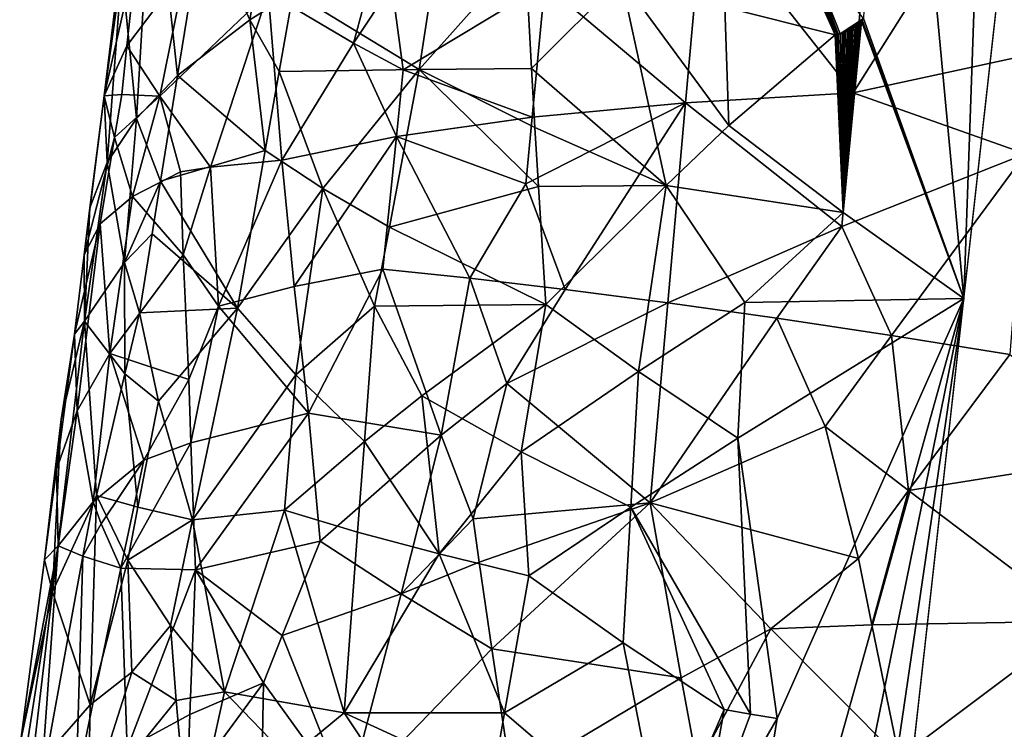
# Model space of a CAD drawing. Extents: x -236 to 236, y -9 to 802.
# Drawn here: x -130 to -115, y 528 to 538 of the extents above; entities that cross this region are included whole.
import ezdxf

# ---------------------------------------------------------------- set-up
doc = ezdxf.new("R2010")
doc.units = 0
doc.header["$MEASUREMENT"] = 0

msp = doc.modelspace()

# ---------------------------------------------------------------- linework, layer by layer
for points in [[(-115.824959, 515.964233, -447.580292), (-106.253769, 618.669556, -463.661682), (-121.904953, 478.509491, -441.130768)], [(-115.824959, 515.964233, -447.580292), (-108.183968, 586.074158, -458.809753), (-106.253769, 618.669556, -463.661682)], [(-114.899315, 556.684387, -453.109558), (-115.692551, 534.142883, -450.073822), (-106.253769, 618.669556, -463.661682)], [(-115.824959, 515.964233, -447.580292), (-109.903343, 553.469421, -453.803345), (-108.183968, 586.074158, -458.809753)], [(-116.875542, 546.834045, -451.150421), (-115.692551, 534.142883, -450.073822), (-114.899315, 556.684387, -453.109558)], [(-112.650299, 524.651978, -449.210663), (-109.903343, 553.469421, -453.803345), (-115.824959, 515.964233, -447.580292)], [(-117.2071, 538.378906, -450.06189), (-115.692551, 534.142883, -450.073822), (-116.875542, 546.834045, -451.150421)], [(-117.365692, 537.252258, -415.839844), (-119.628334, 540.126587, -417.720673), (-117.026413, 541.292053, -416.758606)], [(-115.40609, 540.367615, -415.976776), (-117.365692, 537.252258, -415.839844), (-117.026413, 541.292053, -416.758606)], [(-128.426407, 539.112122, -434.223724), (-128.201996, 536.863708, -437.131989), (-127.954224, 540.991943, -436.529663)], [(-128.201996, 536.863708, -437.131989), (-127.580711, 537.512817, -439.032196), (-127.954224, 540.991943, -436.529663)], [(-127.580711, 537.512817, -439.032196), (-127.193596, 539.904785, -439.681183), (-127.954224, 540.991943, -436.529663)], [(-126.489555, 538.356262, -441.456024), (-126.077393, 540.745544, -442.082886), (-127.193596, 539.904785, -439.681183)], [(-126.489555, 538.356262, -441.456024), (-125.835663, 538.770447, -442.609314), (-126.077393, 540.745544, -442.082886)], [(-123.471436, 540.592224, -445.803986), (-125.835663, 538.770447, -442.609314), (-123.926834, 537.607178, -445.202606)], [(-123.471436, 540.592224, -445.803986), (-123.926834, 537.607178, -445.202606), (-122.325615, 539.407837, -446.900635)], [(-115.40609, 540.367615, -415.976776), (-114.640762, 537.844788, -415.170105), (-117.365692, 537.252258, -415.839844)], [(-115.40609, 540.367615, -415.976776), (-113.733086, 539.415955, -415.370087), (-114.640762, 537.844788, -415.170105)], [(-119.899147, 537.101807, -417.025665), (-122.026848, 538.896118, -419.052673), (-119.628334, 540.126587, -417.720673)], [(-117.365692, 537.252258, -415.839844), (-119.899147, 537.101807, -417.025665), (-119.628334, 540.126587, -417.720673)], [(-126.489555, 538.356262, -441.456024), (-127.193596, 539.904785, -439.681183), (-127.580711, 537.512817, -439.032196)], [(-124.92186, 538.004883, -421.782471), (-126.212334, 538.771667, -424.066864), (-124.452805, 539.737305, -421.811829)], [(-124.92186, 538.004883, -421.782471), (-124.452805, 539.737305, -421.811829), (-124.343597, 538.882996, -421.370911)], [(-128.446701, 539.234741, -432.869873), (-128.188339, 539.441833, -430.170959), (-128.69281, 537.206482, -431.889496)], [(-128.347733, 537.965576, -429.699677), (-128.69281, 537.206482, -431.889496), (-128.188339, 539.441833, -430.170959)], [(-128.347733, 537.965576, -429.699677), (-128.188339, 539.441833, -430.170959), (-127.454544, 539.148743, -427.033356)], [(-119.306267, 538.549927, -449.040863), (-117.636017, 538.131409, -449.849457), (-118.235054, 539.467834, -449.710297)], [(-117.636017, 538.131409, -449.849457), (-118.206604, 539.473572, -449.725128), (-118.235054, 539.467834, -449.710297)], [(-117.636017, 538.131409, -449.849457), (-118.171761, 539.481934, -449.743317), (-118.206604, 539.473572, -449.725128)], [(-117.636017, 538.131409, -449.849457), (-118.130798, 539.493286, -449.764771), (-118.171761, 539.481934, -449.743317)], [(-117.636017, 538.131409, -449.849457), (-118.095917, 539.504395, -449.783112), (-118.130798, 539.493286, -449.764771)], [(-117.560616, 538.148132, -449.884644), (-117.2071, 538.378906, -450.06189), (-118.095917, 539.504395, -449.783112)], [(-117.592392, 538.140137, -449.869751), (-117.560616, 538.148132, -449.884644), (-118.095917, 539.504395, -449.783112)], [(-117.614029, 538.135498, -449.85968), (-117.592392, 538.140137, -449.869751), (-118.095917, 539.504395, -449.783112)], [(-117.636017, 538.131409, -449.849457), (-117.614029, 538.135498, -449.85968), (-118.095917, 539.504395, -449.783112)], [(-122.228943, 537.621094, -446.881439), (-122.325615, 539.407837, -446.900635), (-123.926834, 537.607178, -445.202606)], [(-122.228943, 537.621094, -446.881439), (-120.875786, 538.976624, -448.054596), (-122.325615, 539.407837, -446.900635)], [(-128.446701, 539.234741, -432.869873), (-128.69281, 537.206482, -431.889496), (-128.426407, 539.112122, -434.223724)], [(-128.347733, 537.965576, -429.699677), (-127.454544, 539.148743, -427.033356), (-127.849579, 537.202881, -427.091278)], [(-127.849579, 537.202881, -427.091278), (-127.454544, 539.148743, -427.033356), (-126.212334, 538.771667, -424.066864)], [(-128.426407, 539.112122, -434.223724), (-128.69281, 537.206482, -431.889496), (-128.647202, 536.197144, -435.180573)], [(-128.426407, 539.112122, -434.223724), (-128.647202, 536.197144, -435.180573), (-128.201996, 536.863708, -437.131989)], [(-124.169708, 537.59906, -420.715729), (-124.92186, 538.004883, -421.782471), (-124.343597, 538.882996, -421.370911)], [(-124.169708, 537.59906, -420.715729), (-124.343597, 538.882996, -421.370911), (-122.026848, 538.896118, -419.052673)], [(-122.218933, 536.883057, -418.587341), (-124.169708, 537.59906, -420.715729), (-122.026848, 538.896118, -419.052673)], [(-122.228943, 537.621094, -446.881439), (-120.193947, 535.851562, -448.255432), (-120.875786, 538.976624, -448.054596)], [(-122.218933, 536.883057, -418.587341), (-122.026848, 538.896118, -419.052673), (-119.899147, 537.101807, -417.025665)], [(-120.875786, 538.976624, -448.054596), (-120.193947, 535.851562, -448.255432), (-119.245964, 536.756287, -448.901611)], [(-120.875786, 538.976624, -448.054596), (-119.245964, 536.756287, -448.901611), (-119.306267, 538.549927, -449.040863)], [(-127.084145, 536.128296, -424.583038), (-127.849579, 537.202881, -427.091278), (-126.212334, 538.771667, -424.066864)], [(-127.084145, 536.128296, -424.583038), (-126.212334, 538.771667, -424.066864), (-126.006416, 536.234314, -422.667419)], [(-126.489555, 538.356262, -441.456024), (-126.046753, 537.576233, -442.300873), (-125.835663, 538.770447, -442.609314)], [(-124.92186, 538.004883, -421.782471), (-126.006416, 536.234314, -422.667419), (-126.212334, 538.771667, -424.066864)], [(-126.046753, 537.576233, -442.300873), (-123.926834, 537.607178, -445.202606), (-125.835663, 538.770447, -442.609314)], [(-119.245964, 536.756287, -448.901611), (-117.636017, 538.131409, -449.849457), (-119.306267, 538.549927, -449.040863)], [(-126.257317, 536.381897, -441.991638), (-126.489555, 538.356262, -441.456024), (-127.580711, 537.512817, -439.032196)], [(-126.257317, 536.381897, -441.991638), (-126.046753, 537.576233, -442.300873), (-126.489555, 538.356262, -441.456024)], [(-117.560616, 538.148132, -449.884644), (-117.52964, 538.157288, -449.899231), (-117.2071, 538.378906, -450.06189)], [(-117.52964, 538.157288, -449.899231), (-117.22776, 538.354004, -450.050446), (-117.2071, 538.378906, -450.06189)], [(-117.52964, 538.157288, -449.899231), (-117.50721, 538.164917, -449.909882), (-117.22776, 538.354004, -450.050446)], [(-117.516541, 535.442627, -449.597961), (-115.692551, 534.142883, -450.073822), (-117.240952, 538.339355, -450.043243)], [(-117.516541, 535.442627, -449.597961), (-117.240952, 538.339355, -450.043243), (-117.25457, 538.325073, -450.035919)], [(-117.516541, 535.442627, -449.597961), (-117.25457, 538.325073, -450.035919), (-117.277832, 538.302551, -450.02359)], [(-117.516541, 535.442627, -449.597961), (-117.277832, 538.302551, -450.02359), (-117.30217, 538.28125, -450.010925)], [(-117.516541, 535.442627, -449.597961), (-117.30217, 538.28125, -450.010925), (-117.319, 538.2677, -450.002289)], [(-117.516541, 535.442627, -449.597961), (-117.319, 538.2677, -450.002289), (-117.336296, 538.2547, -449.993469)], [(-117.516541, 535.442627, -449.597961), (-117.336296, 538.2547, -449.993469), (-117.362946, 538.236328, -449.980072)], [(-117.516541, 535.442627, -449.597961), (-117.362946, 538.236328, -449.980072), (-117.390511, 538.219238, -449.96637)], [(-117.50721, 538.164917, -449.909882), (-117.240952, 538.339355, -450.043243), (-117.22776, 538.354004, -450.050446)], [(-117.50721, 538.164917, -449.909882), (-117.485176, 538.173218, -449.92041), (-117.240952, 538.339355, -450.043243)], [(-117.485176, 538.173218, -449.92041), (-117.25457, 538.325073, -450.035919), (-117.240952, 538.339355, -450.043243)], [(-117.485176, 538.173218, -449.92041), (-117.458069, 538.18457, -449.933411), (-117.25457, 538.325073, -450.035919)], [(-117.458069, 538.18457, -449.933411), (-117.277832, 538.302551, -450.02359), (-117.25457, 538.325073, -450.035919)], [(-117.458069, 538.18457, -449.933411), (-117.30217, 538.28125, -450.010925), (-117.277832, 538.302551, -450.02359)], [(-117.458069, 538.18457, -449.933411), (-117.319, 538.2677, -450.002289), (-117.30217, 538.28125, -450.010925)], [(-117.458069, 538.18457, -449.933411), (-117.428688, 538.198486, -449.947662), (-117.319, 538.2677, -450.002289)], [(-117.428688, 538.198486, -449.947662), (-117.336296, 538.2547, -449.993469), (-117.319, 538.2677, -450.002289)], [(-117.428688, 538.198486, -449.947662), (-117.409393, 538.208557, -449.957092), (-117.336296, 538.2547, -449.993469)], [(-117.409393, 538.208557, -449.957092), (-117.362946, 538.236328, -449.980072), (-117.336296, 538.2547, -449.993469)], [(-117.409393, 538.208557, -449.957092), (-117.390511, 538.219238, -449.96637), (-117.362946, 538.236328, -449.980072)], [(-117.240952, 538.339355, -450.043243), (-115.692551, 534.142883, -450.073822), (-117.22776, 538.354004, -450.050446)], [(-117.22776, 538.354004, -450.050446), (-115.692551, 534.142883, -450.073822), (-117.2071, 538.378906, -450.06189)], [(-117.516541, 535.442627, -449.597961), (-117.636017, 538.131409, -449.849457), (-119.245964, 536.756287, -448.901611)], [(-117.516541, 535.442627, -449.597961), (-117.614029, 538.135498, -449.85968), (-117.636017, 538.131409, -449.849457)], [(-117.516541, 535.442627, -449.597961), (-117.592392, 538.140137, -449.869751), (-117.614029, 538.135498, -449.85968)], [(-117.516541, 535.442627, -449.597961), (-117.560616, 538.148132, -449.884644), (-117.592392, 538.140137, -449.869751)], [(-117.516541, 535.442627, -449.597961), (-117.52964, 538.157288, -449.899231), (-117.560616, 538.148132, -449.884644)], [(-117.516541, 535.442627, -449.597961), (-117.50721, 538.164917, -449.909882), (-117.52964, 538.157288, -449.899231)], [(-117.516541, 535.442627, -449.597961), (-117.390511, 538.219238, -449.96637), (-117.409393, 538.208557, -449.957092)], [(-117.516541, 535.442627, -449.597961), (-117.409393, 538.208557, -449.957092), (-117.428688, 538.198486, -449.947662)], [(-117.516541, 535.442627, -449.597961), (-117.428688, 538.198486, -449.947662), (-117.458069, 538.18457, -449.933411)], [(-117.516541, 535.442627, -449.597961), (-117.458069, 538.18457, -449.933411), (-117.485176, 538.173218, -449.92041)], [(-117.516541, 535.442627, -449.597961), (-117.485176, 538.173218, -449.92041), (-117.50721, 538.164917, -449.909882)], [(-128.42662, 537.227234, -429.463806), (-128.69281, 537.206482, -431.889496), (-128.347733, 537.965576, -429.699677)], [(-128.42662, 537.227234, -429.463806), (-128.347733, 537.965576, -429.699677), (-127.849579, 537.202881, -427.091278)], [(-124.271721, 536.594299, -420.483063), (-126.006416, 536.234314, -422.667419), (-124.92186, 538.004883, -421.782471)], [(-124.271721, 536.594299, -420.483063), (-124.92186, 538.004883, -421.782471), (-124.169708, 537.59906, -420.715729)], [(-114.759987, 536.327332, -414.829956), (-117.365692, 537.252258, -415.839844), (-114.640762, 537.844788, -415.170105)], [(-128.201996, 536.863708, -437.131989), (-127.837318, 535.917908, -438.598053), (-127.580711, 537.512817, -439.032196)], [(-127.837318, 535.917908, -438.598053), (-126.257317, 536.381897, -441.991638), (-127.580711, 537.512817, -439.032196)], [(-126.257317, 536.381897, -441.991638), (-125.382599, 535.80365, -443.354187), (-126.046753, 537.576233, -442.300873)], [(-125.382599, 535.80365, -443.354187), (-123.926834, 537.607178, -445.202606), (-126.046753, 537.576233, -442.300873)], [(-125.382599, 535.80365, -443.354187), (-124.377022, 535.220154, -444.621826), (-123.926834, 537.607178, -445.202606)], [(-122.124527, 535.834229, -446.856354), (-123.926834, 537.607178, -445.202606), (-124.377022, 535.220154, -444.621826)], [(-122.218933, 536.883057, -418.587341), (-124.271721, 536.594299, -420.483063), (-124.169708, 537.59906, -420.715729)], [(-122.177696, 536.727661, -446.869659), (-122.228943, 537.621094, -446.881439), (-123.926834, 537.607178, -445.202606)], [(-122.124527, 535.834229, -446.856354), (-122.177696, 536.727661, -446.869659), (-123.926834, 537.607178, -445.202606)], [(-122.177696, 536.727661, -446.869659), (-120.193947, 535.851562, -448.255432), (-122.228943, 537.621094, -446.881439)], [(-128.91066, 535.510437, -433.195679), (-128.69281, 537.206482, -431.889496), (-128.991379, 534.801208, -431.19577)], [(-128.536743, 536.575745, -429.491791), (-128.991379, 534.801208, -431.19577), (-128.69281, 537.206482, -431.889496)], [(-128.91066, 535.510437, -433.195679), (-128.647202, 536.197144, -435.180573), (-128.69281, 537.206482, -431.889496)], [(-128.536743, 536.575745, -429.491791), (-128.69281, 537.206482, -431.889496), (-128.42662, 537.227234, -429.463806)], [(-128.536743, 536.575745, -429.491791), (-128.42662, 537.227234, -429.463806), (-127.849579, 537.202881, -427.091278)], [(-128.261765, 535.684021, -427.534332), (-128.536743, 536.575745, -429.491791), (-127.849579, 537.202881, -427.091278)], [(-128.261765, 535.684021, -427.534332), (-127.849579, 537.202881, -427.091278), (-127.536201, 536.05957, -425.5849)], [(-127.084145, 536.128296, -424.583038), (-127.536201, 536.05957, -425.5849), (-127.849579, 537.202881, -427.091278)], [(-117.534454, 535.232117, -415.380493), (-119.899147, 537.101807, -417.025665), (-117.365692, 537.252258, -415.839844)], [(-114.759987, 536.327332, -414.829956), (-117.534454, 535.232117, -415.380493), (-117.365692, 537.252258, -415.839844)], [(-122.314735, 535.876404, -418.354645), (-122.218933, 536.883057, -418.587341), (-119.899147, 537.101807, -417.025665)], [(-121.722633, 534.277649, -417.407501), (-122.314735, 535.876404, -418.354645), (-119.899147, 537.101807, -417.025665)], [(-120.168549, 534.076477, -416.330597), (-121.722633, 534.277649, -417.407501), (-119.899147, 537.101807, -417.025665)], [(-120.168549, 534.076477, -416.330597), (-119.899147, 537.101807, -417.025665), (-117.534454, 535.232117, -415.380493)], [(-128.384995, 534.687744, -437.110626), (-128.201996, 536.863708, -437.131989), (-128.647202, 536.197144, -435.180573)], [(-128.384995, 534.687744, -437.110626), (-127.837318, 535.917908, -438.598053), (-128.201996, 536.863708, -437.131989)], [(-122.314735, 535.876404, -418.354645), (-124.271721, 536.594299, -420.483063), (-122.218933, 536.883057, -418.587341)], [(-117.516541, 535.442627, -449.597961), (-119.245964, 536.756287, -448.901611), (-120.193947, 535.851562, -448.255432)], [(-122.124527, 535.834229, -446.856354), (-120.193947, 535.851562, -448.255432), (-122.177696, 536.727661, -446.869659)], [(-128.536743, 536.575745, -429.491791), (-128.753235, 535.2724, -429.549438), (-128.991379, 534.801208, -431.19577)], [(-128.261765, 535.684021, -427.534332), (-128.753235, 535.2724, -429.549438), (-128.536743, 536.575745, -429.491791)], [(-125.817848, 534.323914, -421.632812), (-126.006416, 536.234314, -422.667419), (-124.271721, 536.594299, -420.483063)], [(-125.817848, 534.323914, -421.632812), (-124.271721, 536.594299, -420.483063), (-124.475227, 534.584534, -420.01767)], [(-123.163338, 534.447144, -418.641113), (-124.475227, 534.584534, -420.01767), (-124.271721, 536.594299, -420.483063)], [(-123.163338, 534.447144, -418.641113), (-124.271721, 536.594299, -420.483063), (-122.314735, 535.876404, -418.354645)], [(-127.837318, 535.917908, -438.598053), (-126.676826, 533.993042, -441.370941), (-126.257317, 536.381897, -441.991638)], [(-126.257317, 536.381897, -441.991638), (-126.676826, 533.993042, -441.370941), (-125.382599, 535.80365, -443.354187)], [(-116.786949, 533.582214, -414.694092), (-117.534454, 535.232117, -415.380493), (-114.759987, 536.327332, -414.829956)], [(-116.786949, 533.582214, -414.694092), (-114.759987, 536.327332, -414.829956), (-114.997566, 533.292114, -414.149841)], [(-128.384995, 534.687744, -437.110626), (-128.647202, 536.197144, -435.180573), (-128.988922, 533.798828, -434.502686)], [(-128.91066, 535.510437, -433.195679), (-128.988922, 533.798828, -434.502686), (-128.647202, 536.197144, -435.180573)], [(-126.963066, 534.023376, -423.389771), (-127.084145, 536.128296, -424.583038), (-126.006416, 536.234314, -422.667419)], [(-125.817848, 534.323914, -421.632812), (-126.963066, 534.023376, -423.389771), (-126.006416, 536.234314, -422.667419)], [(-128.261765, 535.684021, -427.534332), (-127.536201, 536.05957, -425.5849), (-127.496338, 534.802795, -424.856995)], [(-127.496338, 534.802795, -424.856995), (-127.536201, 536.05957, -425.5849), (-127.084145, 536.128296, -424.583038)], [(-126.963066, 534.023376, -423.389771), (-127.496338, 534.802795, -424.856995), (-127.084145, 536.128296, -424.583038)], [(-128.384995, 534.687744, -437.110626), (-127.965179, 535.120422, -438.380524), (-127.837318, 535.917908, -438.598053)], [(-127.965179, 535.120422, -438.380524), (-126.676826, 533.993042, -441.370941), (-127.837318, 535.917908, -438.598053)], [(-123.163338, 534.447144, -418.641113), (-122.314735, 535.876404, -418.354645), (-121.722633, 534.277649, -417.407501)], [(-125.793846, 532.987061, -442.78775), (-125.382599, 535.80365, -443.354187), (-126.676826, 533.993042, -441.370941)], [(-125.793846, 532.987061, -442.78775), (-124.601555, 534.026611, -444.3302), (-125.382599, 535.80365, -443.354187)], [(-124.601555, 534.026611, -444.3302), (-124.377022, 535.220154, -444.621826), (-125.382599, 535.80365, -443.354187)], [(-122.124527, 535.834229, -446.856354), (-124.377022, 535.220154, -444.621826), (-122.012474, 534.047424, -446.825134)], [(-122.124527, 535.834229, -446.856354), (-122.012474, 534.047424, -446.825134), (-120.193947, 535.851562, -448.255432)], [(-120.612328, 533.034119, -447.739563), (-120.193947, 535.851562, -448.255432), (-122.012474, 534.047424, -446.825134)], [(-120.612328, 533.034119, -447.739563), (-119.004227, 534.078613, -448.761383), (-120.193947, 535.851562, -448.255432)], [(-117.516541, 535.442627, -449.597961), (-120.193947, 535.851562, -448.255432), (-119.004227, 534.078613, -448.761383)], [(-128.261765, 535.684021, -427.534332), (-128.607559, 533.30719, -427.226288), (-128.753235, 535.2724, -429.549438)], [(-128.261765, 535.684021, -427.534332), (-127.496338, 534.802795, -424.856995), (-128.607559, 533.30719, -427.226288)], [(-128.91066, 535.510437, -433.195679), (-128.991379, 534.801208, -431.19577), (-128.988922, 533.798828, -434.502686)], [(-117.516541, 535.442627, -449.597961), (-119.004227, 534.078613, -448.761383), (-115.692551, 534.142883, -450.073822)], [(-129.139343, 533.598328, -430.848267), (-128.991379, 534.801208, -431.19577), (-128.753235, 535.2724, -429.549438)], [(-129.101089, 532.442078, -428.901367), (-129.139343, 533.598328, -430.848267), (-128.753235, 535.2724, -429.549438)], [(-129.101089, 532.442078, -428.901367), (-128.753235, 535.2724, -429.549438), (-128.607559, 533.30719, -427.226288)], [(-128.384995, 534.687744, -437.110626), (-128.156403, 533.924072, -438.053711), (-127.965179, 535.120422, -438.380524)], [(-128.156403, 533.924072, -438.053711), (-126.676826, 533.993042, -441.370941), (-127.965179, 535.120422, -438.380524)], [(-124.601555, 534.026611, -444.3302), (-122.012474, 534.047424, -446.825134), (-124.377022, 535.220154, -444.621826)], [(-120.168549, 534.076477, -416.330597), (-117.534454, 535.232117, -415.380493), (-118.517097, 533.844177, -415.42337)], [(-116.786949, 533.582214, -414.694092), (-118.517097, 533.844177, -415.42337), (-117.534454, 535.232117, -415.380493)], [(-129.139343, 533.598328, -430.848267), (-128.988922, 533.798828, -434.502686), (-128.991379, 534.801208, -431.19577)], [(-128.378265, 533.002258, -437.568634), (-128.384995, 534.687744, -437.110626), (-128.988922, 533.798828, -434.502686)], [(-127.410759, 532.912598, -423.772095), (-128.607559, 533.30719, -427.226288), (-127.496338, 534.802795, -424.856995)], [(-128.378265, 533.002258, -437.568634), (-128.156403, 533.924072, -438.053711), (-128.384995, 534.687744, -437.110626)], [(-127.410759, 532.912598, -423.772095), (-127.496338, 534.802795, -424.856995), (-126.963066, 534.023376, -423.389771)], [(-125.817848, 534.323914, -421.632812), (-124.475227, 534.584534, -420.01767), (-125.600487, 532.407104, -420.61264)], [(-123.594254, 532.071533, -418.276337), (-125.600487, 532.407104, -420.61264), (-124.475227, 534.584534, -420.01767)], [(-123.163338, 534.447144, -418.641113), (-123.594254, 532.071533, -418.276337), (-124.475227, 534.584534, -420.01767)], [(-123.163338, 534.447144, -418.641113), (-122.601135, 532.856262, -417.656464), (-123.594254, 532.071533, -418.276337)], [(-123.163338, 534.447144, -418.641113), (-121.722633, 534.277649, -417.407501), (-122.601135, 532.856262, -417.656464)], [(-125.817848, 534.323914, -421.632812), (-125.600487, 532.407104, -420.61264), (-126.963066, 534.023376, -423.389771)], [(-120.168549, 534.076477, -416.330597), (-122.601135, 532.856262, -417.656464), (-121.722633, 534.277649, -417.407501)], [(-121.482674, 494.637421, -443.273132), (-124.016899, 459.593292, -438.088623), (-115.692551, 534.142883, -450.073822)], [(-120.168549, 534.076477, -416.330597), (-120.436523, 531.05072, -415.635529), (-122.601135, 532.856262, -417.656464)], [(-121.482674, 494.637421, -443.273132), (-115.692551, 534.142883, -450.073822), (-120.161301, 512.156006, -445.839111)], [(-120.612328, 533.034119, -447.739563), (-119.109711, 532.026428, -448.495056), (-119.004227, 534.078613, -448.761383)], [(-120.168549, 534.076477, -416.330597), (-118.517097, 533.844177, -415.42337), (-120.436523, 531.05072, -415.635529)], [(-120.161301, 512.156006, -445.839111), (-115.692551, 534.142883, -450.073822), (-119.942909, 518.935547, -446.694397)], [(-118.514465, 527.783203, -448.308075), (-119.942909, 518.935547, -446.694397), (-115.692551, 534.142883, -450.073822)], [(-119.109711, 532.026428, -448.495056), (-118.514465, 527.783203, -448.308075), (-115.692551, 534.142883, -450.073822)], [(-119.109711, 532.026428, -448.495056), (-115.692551, 534.142883, -450.073822), (-119.004227, 534.078613, -448.761383)], [(-128.378265, 533.002258, -437.568634), (-127.868927, 532.585327, -439.042511), (-128.156403, 533.924072, -438.053711)], [(-127.868927, 532.585327, -439.042511), (-126.676826, 533.993042, -441.370941), (-128.156403, 533.924072, -438.053711)], [(-127.354858, 530.791138, -440.311066), (-126.676826, 533.993042, -441.370941), (-127.868927, 532.585327, -439.042511)], [(-127.382858, 531.954346, -423.280121), (-127.410759, 532.912598, -423.772095), (-126.963066, 534.023376, -423.389771)], [(-127.382858, 531.954346, -423.280121), (-126.963066, 534.023376, -423.389771), (-125.600487, 532.407104, -420.61264)], [(-125.793846, 532.987061, -442.78775), (-126.676826, 533.993042, -441.370941), (-127.354858, 530.791138, -440.311066)], [(-125.793846, 532.987061, -442.78775), (-124.756744, 531.97467, -444.096619), (-124.601555, 534.026611, -444.3302)], [(-124.756744, 531.97467, -444.096619), (-123.888794, 532.665771, -445.06015), (-124.601555, 534.026611, -444.3302)], [(-123.888794, 532.665771, -445.06015), (-122.012474, 534.047424, -446.825134), (-124.601555, 534.026611, -444.3302)], [(-122.387375, 531.822327, -446.370972), (-122.012474, 534.047424, -446.825134), (-123.888794, 532.665771, -445.06015)], [(-122.387375, 531.822327, -446.370972), (-120.612328, 533.034119, -447.739563), (-122.012474, 534.047424, -446.825134)], [(-129.474091, 529.701782, -434.046722), (-128.805664, 531.156799, -436.590088), (-128.988922, 533.798828, -434.502686)], [(-129.340744, 532.309631, -431.912994), (-129.474091, 529.701782, -434.046722), (-128.988922, 533.798828, -434.502686)], [(-129.340744, 532.309631, -431.912994), (-128.988922, 533.798828, -434.502686), (-129.139343, 533.598328, -430.848267)], [(-128.378265, 533.002258, -437.568634), (-128.988922, 533.798828, -434.502686), (-128.805664, 531.156799, -436.590088)], [(-117.786507, 532.201416, -414.691589), (-120.436523, 531.05072, -415.635529), (-118.517097, 533.844177, -415.42337)], [(-116.786949, 533.582214, -414.694092), (-117.786507, 532.201416, -414.691589), (-118.517097, 533.844177, -415.42337)], [(-129.411346, 531.551636, -430.609406), (-129.340744, 532.309631, -431.912994), (-129.139343, 533.598328, -430.848267)], [(-129.101089, 532.442078, -428.901367), (-129.411346, 531.551636, -430.609406), (-129.139343, 533.598328, -430.848267)], [(-116.786949, 533.582214, -414.694092), (-116.527275, 531.237244, -414.026825), (-117.786507, 532.201416, -414.691589)], [(-116.786949, 533.582214, -414.694092), (-114.997566, 533.292114, -414.149841), (-116.527275, 531.237244, -414.026825)], [(-128.85817, 531.063538, -426.652313), (-129.101089, 532.442078, -428.901367), (-128.607559, 533.30719, -427.226288)], [(-128.85817, 531.063538, -426.652313), (-128.607559, 533.30719, -427.226288), (-128.090469, 531.694031, -424.717682)], [(-128.090469, 531.694031, -424.717682), (-128.607559, 533.30719, -427.226288), (-127.410759, 532.912598, -423.772095)], [(-113.022972, 531.794617, -413.515717), (-116.527275, 531.237244, -414.026825), (-114.997566, 533.292114, -414.149841)], [(-122.387375, 531.822327, -446.370972), (-120.728249, 530.981873, -447.483032), (-120.612328, 533.034119, -447.739563)], [(-120.612328, 533.034119, -447.739563), (-120.728249, 530.981873, -447.483032), (-119.109711, 532.026428, -448.495056)], [(-128.180466, 530.981934, -438.492493), (-128.378265, 533.002258, -437.568634), (-128.805664, 531.156799, -436.590088)], [(-128.180466, 530.981934, -438.492493), (-127.868927, 532.585327, -439.042511), (-128.378265, 533.002258, -437.568634)], [(-127.382858, 531.954346, -423.280121), (-128.090469, 531.694031, -424.717682), (-127.410759, 532.912598, -423.772095)], [(-125.793846, 532.987061, -442.78775), (-127.354858, 530.791138, -440.311066), (-125.96228, 530.935425, -442.558868)], [(-125.793846, 532.987061, -442.78775), (-125.96228, 530.935425, -442.558868), (-124.756744, 531.97467, -444.096619)], [(-123.110626, 530.80426, -417.444), (-123.594254, 532.071533, -418.276337), (-122.601135, 532.856262, -417.656464)], [(-123.110626, 530.80426, -417.444), (-122.601135, 532.856262, -417.656464), (-120.436523, 531.05072, -415.635529)], [(-128.180466, 530.981934, -438.492493), (-127.354858, 530.791138, -440.311066), (-127.868927, 532.585327, -439.042511)], [(-123.624214, 530.27478, -445.202484), (-123.888794, 532.665771, -445.06015), (-124.756744, 531.97467, -444.096619)], [(-123.624214, 530.27478, -445.202484), (-122.387375, 531.822327, -446.370972), (-123.888794, 532.665771, -445.06015)], [(-129.101089, 532.442078, -428.901367), (-129.38588, 530.396362, -428.655731), (-129.411346, 531.551636, -430.609406)], [(-128.85817, 531.063538, -426.652313), (-129.38588, 530.396362, -428.655731), (-129.101089, 532.442078, -428.901367)], [(-129.591888, 530.187134, -430.450806), (-129.340744, 532.309631, -431.912994), (-129.411346, 531.551636, -430.609406)], [(-129.591888, 530.187134, -430.450806), (-129.474091, 529.701782, -434.046722), (-129.340744, 532.309631, -431.912994)], [(-127.382858, 531.954346, -423.280121), (-125.600487, 532.407104, -420.61264), (-127.310028, 530.034363, -422.301453)], [(-125.426926, 530.466003, -419.689362), (-127.310028, 530.034363, -422.301453), (-125.600487, 532.407104, -420.61264)], [(-123.594254, 532.071533, -418.276337), (-125.426926, 530.466003, -419.689362), (-125.600487, 532.407104, -420.61264)], [(-117.285187, 530.205322, -414.002533), (-120.436523, 531.05072, -415.635529), (-117.786507, 532.201416, -414.691589)], [(-117.285187, 530.205322, -414.002533), (-117.786507, 532.201416, -414.691589), (-116.527275, 531.237244, -414.026825)], [(-124.201233, 529.669006, -418.076874), (-125.426926, 530.466003, -419.689362), (-123.594254, 532.071533, -418.276337)], [(-124.201233, 529.669006, -418.076874), (-123.594254, 532.071533, -418.276337), (-123.110626, 530.80426, -417.444)], [(-120.728249, 530.981873, -447.483032), (-118.917816, 527.852295, -448.139221), (-119.109711, 532.026428, -448.495056)], [(-119.109711, 532.026428, -448.495056), (-118.917816, 527.852295, -448.139221), (-118.514465, 527.783203, -448.308075)], [(-128.438507, 530.059143, -424.755829), (-127.382858, 531.954346, -423.280121), (-127.310028, 530.034363, -422.301453)], [(-128.438507, 530.059143, -424.755829), (-128.090469, 531.694031, -424.717682), (-127.382858, 531.954346, -423.280121)], [(-125.96228, 530.935425, -442.558868), (-124.859322, 530.606628, -443.940887), (-124.756744, 531.97467, -444.096619)], [(-123.624214, 530.27478, -445.202484), (-124.756744, 531.97467, -444.096619), (-124.859322, 530.606628, -443.940887)], [(-128.736237, 530.731689, -426.015198), (-128.85817, 531.063538, -426.652313), (-128.090469, 531.694031, -424.717682)], [(-128.736237, 530.731689, -426.015198), (-128.090469, 531.694031, -424.717682), (-128.438507, 530.059143, -424.755829)], [(-123.624214, 530.27478, -445.202484), (-122.268486, 529.94281, -446.330109), (-122.387375, 531.822327, -446.370972)], [(-122.387375, 531.822327, -446.370972), (-122.268486, 529.94281, -446.330109), (-120.728249, 530.981873, -447.483032)], [(-113.022972, 531.794617, -413.515717), (-113.915192, 529.259583, -413.024445), (-116.527275, 531.237244, -414.026825)], [(-129.38588, 530.396362, -428.655731), (-129.591888, 530.187134, -430.450806), (-129.411346, 531.551636, -430.609406)], [(-128.903854, 527.991211, -437.022461), (-128.805664, 531.156799, -436.590088), (-129.474091, 529.701782, -434.046722)], [(-128.334839, 530.180054, -438.21637), (-128.805664, 531.156799, -436.590088), (-128.903854, 527.991211, -437.022461)], [(-128.334839, 530.180054, -438.21637), (-128.180466, 530.981934, -438.492493), (-128.805664, 531.156799, -436.590088)], [(-117.081886, 529.20105, -413.68396), (-117.285187, 530.205322, -414.002533), (-116.527275, 531.237244, -414.026825)], [(-117.081886, 529.20105, -413.68396), (-116.527275, 531.237244, -414.026825), (-113.915192, 529.259583, -413.024445)], [(-129.012619, 530.243347, -426.680695), (-129.38588, 530.396362, -428.655731), (-128.85817, 531.063538, -426.652313)], [(-128.736237, 530.731689, -426.015198), (-129.012619, 530.243347, -426.680695), (-128.85817, 531.063538, -426.652313)], [(-128.334839, 530.180054, -438.21637), (-127.354858, 530.791138, -440.311066), (-128.180466, 530.981934, -438.492493)], [(-123.019234, 530.149048, -417.163696), (-123.110626, 530.80426, -417.444), (-120.436523, 531.05072, -415.635529)], [(-123.019234, 530.149048, -417.163696), (-120.436523, 531.05072, -415.635529), (-122.830566, 528.837036, -416.608307)], [(-119.965607, 528.399048, -414.646851), (-122.830566, 528.837036, -416.608307), (-120.436523, 531.05072, -415.635529)], [(-120.842773, 528.929504, -447.225983), (-120.728249, 530.981873, -447.483032), (-122.268486, 529.94281, -446.330109)], [(-120.842773, 528.929504, -447.225983), (-119.316765, 527.921997, -447.960327), (-120.728249, 530.981873, -447.483032)], [(-120.728249, 530.981873, -447.483032), (-119.316765, 527.921997, -447.960327), (-118.917816, 527.852295, -448.139221)], [(-118.610275, 529.142395, -414.2211), (-119.965607, 528.399048, -414.646851), (-120.436523, 531.05072, -415.635529)], [(-118.610275, 529.142395, -414.2211), (-120.436523, 531.05072, -415.635529), (-117.285187, 530.205322, -414.002533)], [(-126.873077, 528.188232, -441.250458), (-125.96228, 530.935425, -442.558868), (-127.354858, 530.791138, -440.311066)], [(-126.873077, 528.188232, -441.250458), (-125.062332, 527.870544, -443.629303), (-125.96228, 530.935425, -442.558868)], [(-125.96228, 530.935425, -442.558868), (-125.062332, 527.870544, -443.629303), (-124.859322, 530.606628, -443.940887)], [(-123.019234, 530.149048, -417.163696), (-124.201233, 529.669006, -418.076874), (-123.110626, 530.80426, -417.444)], [(-128.736237, 530.731689, -426.015198), (-128.438507, 530.059143, -424.755829), (-129.012619, 530.243347, -426.680695)], [(-128.334839, 530.180054, -438.21637), (-127.688751, 529.189636, -439.776031), (-127.354858, 530.791138, -440.311066)], [(-126.873077, 528.188232, -441.250458), (-127.354858, 530.791138, -440.311066), (-127.688751, 529.189636, -439.776031)], [(-123.624214, 530.27478, -445.202484), (-124.859322, 530.606628, -443.940887), (-125.062332, 527.870544, -443.629303)], [(-129.38588, 530.396362, -428.655731), (-129.968796, 526.691528, -428.823151), (-129.950989, 527.457947, -430.135071)], [(-129.647675, 526.755005, -426.812561), (-129.968796, 526.691528, -428.823151), (-129.38588, 530.396362, -428.655731)], [(-129.38588, 530.396362, -428.655731), (-129.950989, 527.457947, -430.135071), (-129.591888, 530.187134, -430.450806)], [(-129.012619, 530.243347, -426.680695), (-129.647675, 526.755005, -426.812561), (-129.38588, 530.396362, -428.655731)], [(-126.000114, 529.040405, -419.899719), (-127.310028, 530.034363, -422.301453), (-125.426926, 530.466003, -419.689362)], [(-124.201233, 529.669006, -418.076874), (-126.000114, 529.040405, -419.899719), (-125.426926, 530.466003, -419.689362)], [(-129.012619, 530.243347, -426.680695), (-129.11322, 526.786621, -424.846527), (-129.647675, 526.755005, -426.812561)], [(-129.012619, 530.243347, -426.680695), (-128.438507, 530.059143, -424.755829), (-129.11322, 526.786621, -424.846527)], [(-123.624214, 530.27478, -445.202484), (-125.062332, 527.870544, -443.629303), (-122.635773, 527.871826, -445.895752)], [(-123.624214, 530.27478, -445.202484), (-122.635773, 527.871826, -445.895752), (-122.268486, 529.94281, -446.330109)], [(-117.081886, 529.20105, -413.68396), (-118.610275, 529.142395, -414.2211), (-117.285187, 530.205322, -414.002533)], [(-129.591888, 530.187134, -430.450806), (-129.950989, 527.457947, -430.135071), (-129.474091, 529.701782, -434.046722)], [(-128.342911, 527.330811, -423.144623), (-129.11322, 526.786621, -424.846527), (-128.438507, 530.059143, -424.755829)], [(-128.334839, 530.180054, -438.21637), (-128.903854, 527.991211, -437.022461), (-128.272446, 528.484253, -438.595947)], [(-128.342911, 527.330811, -423.144623), (-128.438507, 530.059143, -424.755829), (-127.310028, 530.034363, -422.301453)], [(-128.334839, 530.180054, -438.21637), (-128.272446, 528.484253, -438.595947), (-127.688751, 529.189636, -439.776031)], [(-123.019234, 530.149048, -417.163696), (-122.830566, 528.837036, -416.608307), (-124.201233, 529.669006, -418.076874)], [(-128.342911, 527.330811, -423.144623), (-127.310028, 530.034363, -422.301453), (-127.39547, 527.84436, -421.526489)], [(-126.28064, 528.326477, -420.010986), (-127.39547, 527.84436, -421.526489), (-127.310028, 530.034363, -422.301453)], [(-126.28064, 528.326477, -420.010986), (-127.310028, 530.034363, -422.301453), (-126.000114, 529.040405, -419.899719)], [(-122.635773, 527.871826, -445.895752), (-120.842773, 528.929504, -447.225983), (-122.268486, 529.94281, -446.330109)], [(-129.950989, 527.457947, -430.135071), (-129.793945, 526.970215, -433.744659), (-129.474091, 529.701782, -434.046722)], [(-128.903854, 527.991211, -437.022461), (-129.474091, 529.701782, -434.046722), (-129.793945, 526.970215, -433.744659)], [(-124.201233, 529.669006, -418.076874), (-125.018044, 526.56897, -417.879089), (-126.000114, 529.040405, -419.899719)], [(-124.201233, 529.669006, -418.076874), (-122.830566, 528.837036, -416.608307), (-125.018044, 526.56897, -417.879089)], [(-128.272446, 528.484253, -438.595947), (-127.604965, 528.056396, -440.012115), (-127.688751, 529.189636, -439.776031)], [(-126.873077, 528.188232, -441.250458), (-127.688751, 529.189636, -439.776031), (-127.604965, 528.056396, -440.012115)], [(-117.081886, 529.20105, -413.68396), (-116.667633, 527.189392, -413.062805), (-118.610275, 529.142395, -414.2211)], [(-117.081886, 529.20105, -413.68396), (-113.915192, 529.259583, -413.024445), (-116.667633, 527.189392, -413.062805)], [(-114.642174, 525.194763, -412.175018), (-116.667633, 527.189392, -413.062805), (-113.915192, 529.259583, -413.024445)], [(-126.28064, 528.326477, -420.010986), (-126.000114, 529.040405, -419.899719), (-125.018044, 526.56897, -417.879089)], [(-119.720718, 527.070129, -414.165253), (-119.965607, 528.399048, -414.646851), (-118.610275, 529.142395, -414.2211)], [(-119.720718, 527.070129, -414.165253), (-118.610275, 529.142395, -414.2211), (-116.667633, 527.189392, -413.062805)], [(-122.635773, 527.871826, -445.895752), (-120.230942, 525.809021, -447.277039), (-120.842773, 528.929504, -447.225983)], [(-120.842773, 528.929504, -447.225983), (-120.230942, 525.809021, -447.277039), (-119.316765, 527.921997, -447.960327)], [(-122.533142, 526.864929, -415.788574), (-125.018044, 526.56897, -417.879089), (-122.830566, 528.837036, -416.608307)], [(-119.965607, 528.399048, -414.646851), (-122.533142, 526.864929, -415.788574), (-122.830566, 528.837036, -416.608307)], [(-128.931595, 526.406921, -437.235321), (-128.272446, 528.484253, -438.595947), (-128.903854, 527.991211, -437.022461)], [(-128.931595, 526.406921, -437.235321), (-127.604965, 528.056396, -440.012115), (-128.272446, 528.484253, -438.595947)], [(-127.435165, 526.748596, -421.139557), (-127.39547, 527.84436, -421.526489), (-126.28064, 528.326477, -420.010986)], [(-126.31311, 526.67688, -419.44281), (-127.435165, 526.748596, -421.139557), (-126.28064, 528.326477, -420.010986)], [(-126.31311, 526.67688, -419.44281), (-126.28064, 528.326477, -420.010986), (-125.018044, 526.56897, -417.879089)], [(-119.720718, 527.070129, -414.165253), (-122.533142, 526.864929, -415.788574), (-119.965607, 528.399048, -414.646851)], [(-126.873077, 528.188232, -441.250458), (-127.604965, 528.056396, -440.012115), (-127.402191, 525.787903, -440.469513)], [(-126.873077, 528.188232, -441.250458), (-127.402191, 525.787903, -440.469513), (-125.896851, 527.178589, -442.622803)], [(-126.873077, 528.188232, -441.250458), (-125.896851, 527.178589, -442.622803), (-125.062332, 527.870544, -443.629303)], [(-128.931595, 526.406921, -437.235321), (-128.903854, 527.991211, -437.022461), (-129.793945, 526.970215, -433.744659)], [(-128.931595, 526.406921, -437.235321), (-127.402191, 525.787903, -440.469513), (-127.604965, 528.056396, -440.012115)], [(-128.342911, 527.330811, -423.144623), (-127.39547, 527.84436, -421.526489), (-127.435165, 526.748596, -421.139557)], [(-123.6987, 525.812866, -444.880768), (-125.062332, 527.870544, -443.629303), (-125.896851, 527.178589, -442.622803)], [(-122.819328, 526.836365, -445.677979), (-122.635773, 527.871826, -445.895752), (-125.062332, 527.870544, -443.629303)], [(-123.6987, 525.812866, -444.880768), (-122.819328, 526.836365, -445.677979), (-125.062332, 527.870544, -443.629303)], [(-122.819328, 526.836365, -445.677979), (-120.230942, 525.809021, -447.277039), (-122.635773, 527.871826, -445.895752)], [(-120.230942, 525.809021, -447.277039), (-119.706841, 525.714844, -447.536224), (-119.316765, 527.921997, -447.960327)], [(-119.706841, 525.714844, -447.536224), (-118.917816, 527.852295, -448.139221), (-119.316765, 527.921997, -447.960327)], [(-119.706841, 525.714844, -447.536224), (-118.514465, 527.783203, -448.308075), (-118.917816, 527.852295, -448.139221)], [(-119.706841, 525.714844, -447.536224), (-119.942909, 518.935547, -446.694397), (-118.514465, 527.783203, -448.308075)]]:
    msp.add_3dface(points)

doc.saveas('drawing.dxf')
